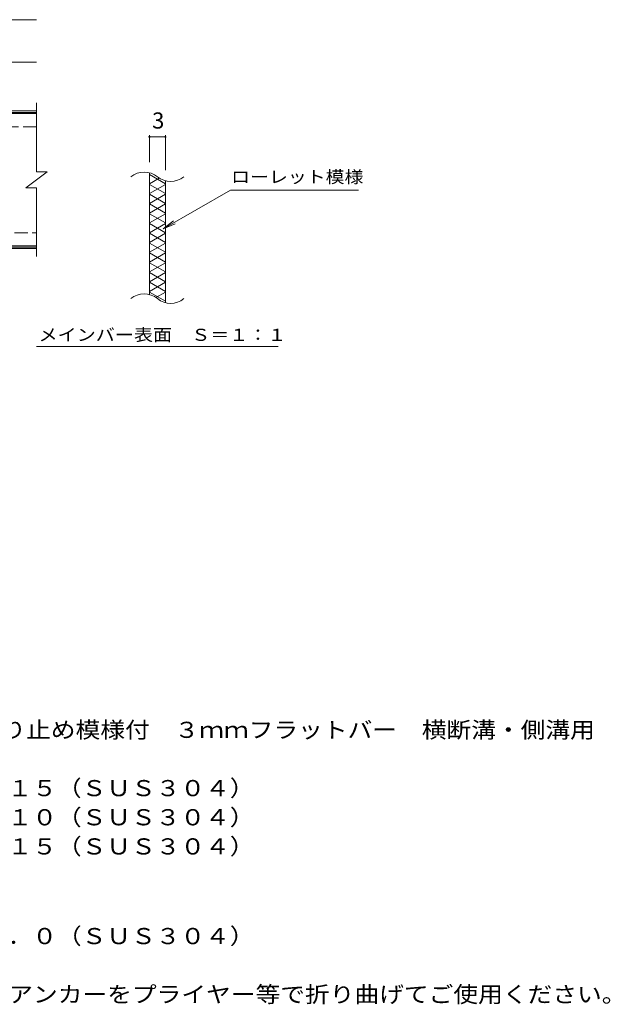
# Model space of a CAD drawing. Units: millimetres. Extents: x -1695 to 1611, y -1374 to 1034.
# Drawn here: x 497 to 1611, y -871 to 987 of the extents above; entities that cross this region are included whole.
import ezdxf

# ---------------------------------------------------------------- set-up
doc = ezdxf.new("R2010")
doc.units = ezdxf.units.MM
doc.header["$LTSCALE"] = 10
doc.linetypes.add('JWW_DASHED3', pattern=[3.386667, 2.54, -0.846667])
for name, color, linetype in [('C-1', 7, 'Continuous'), ('C-2', 7, 'Continuous'), ('C-4', 7, 'Continuous'), ('C-5', 7, 'Continuous'), ('C-9', 7, 'Continuous'), ('D-5', 7, 'Continuous')]:
    doc.layers.add(name, color=color, linetype=linetype)
doc.styles.add('ＭＳ ゴシック', font='txt', dxfattribs={"height": 1})

msp = doc.modelspace()

# ---------------------------------------------------------------- linework, layer by layer
at = {"layer": 'C-1', "color": 2, "linetype": 'Continuous', "lineweight": 9}
for p, q in [((529.1, 815.3), (-765.9, 815.3)), ((529.1, 812.3), (-765.9, 812.3)), ((-765.9, 558.3), (529.1, 558.3)), ((-765.9, 555.3), (529.1, 555.3))]:
    msp.add_line(p, q, dxfattribs=at)
at = {"layer": 'C-1', "color": 2, "linetype": 'JWW_DASHED3', "lineweight": 9}
for p, q in [((529.1, 785.3), (-765.9, 785.3)), ((-765.9, 585.3), (529.1, 585.3))]:
    msp.add_line(p, q, dxfattribs=at)
at = {"layer": 'C-2', "color": 3, "linetype": 'Continuous', "lineweight": 9}
for p, q in [((529.1, 830.3), (529.1, 700.3)), ((379.1, 810.3), (529.1, 810.3)), ((509.1, 670.3), (549.1, 700.3)), ((529.1, 700.3), (549.1, 700.3)), ((742, 468.5), (742, 698.5)), ((509.1, 670.3), (529.1, 670.3)), ((529.1, 670.3), (529.1, 540.3)), ((772, 683.3), (772, 453.3)), ((379.1, 560.3), (529.1, 560.3))]:
    msp.add_line(p, q, dxfattribs=at)
for centre, start, end in [((731.9, 660.1), 50.8263, 129.1737), ((782, 721.7), 230.8263, 309.1737), ((731.9, 430.1), 50.8263, 129.1737), ((782, 491.7), 230.8263, 309.1737)]:
    msp.add_arc(centre, 39.7, start, end, dxfattribs=at)
at = {"layer": 'C-4', "color": 7, "linetype": 'Continuous', "lineweight": 9}
for p, q in [((379.1, 987.3), (529.1, 987.3)), ((379.1, 907.3), (529.1, 907.3)), ((742, 769.2), (742, 718.5)), ((742, 766.2), (772, 766.2)), ((772, 769.2), (772, 703.3))]:
    msp.add_line(p, q, dxfattribs=at)
at = {"layer": 'C-4', "color": 7, "linetype": 'Continuous', "lineweight": 9, "const_width": 2}
for points in [[(743, 766.2, 0.414214), (742, 767.2, 0.414214), (741, 766.2, 0.414214), (742, 765.2, 0.414214)], [(773, 766.2, 0.414214), (772, 767.2, 0.414214), (771, 766.2, 0.414214), (772, 765.2, 0.414214)]]:
    msp.add_lwpolyline(points, format="xyb", close=True, dxfattribs=at)
at = {"layer": 'C-5', "color": 7, "linetype": 'Continuous', "lineweight": 9}
for p, q in [((767.7, 592.5), (894.7, 665.8)), ((894.7, 665.8), (1136.1, 665.8)), ((767.7, 592.5), (787.6, 607.7)), ((767.7, 592.5), (790.8, 602.1)), ((529.1, 370.3), (984.8, 370.3))]:
    msp.add_line(p, q, dxfattribs=at)
at = {"layer": 'C-9', "color": 6, "linetype": 'Continuous', "lineweight": 9}
for p, q in [((742, 695), (772, 677.7)), ((760.4, 688.4), (742, 677.7)), ((742, 676.5), (772, 659.2)), ((772, 676.5), (742, 659.2)), ((742, 658.1), (772, 640.7)), ((772, 658.1), (742, 640.7)), ((742, 639.6), (772, 622.3)), ((772, 639.6), (742, 622.3)), ((742, 621.1), (772, 603.8)), ((772, 621.1), (742, 603.8)), ((742, 602.6), (772, 585.3)), ((772, 602.6), (742, 585.3)), ((742, 584.2), (772, 566.8)), ((772, 584.2), (742, 566.8)), ((772, 565.7), (742, 548.4)), ((742, 565.7), (772, 548.4)), ((742, 547.2), (772, 529.9)), ((772, 547.2), (742, 529.9)), ((742, 528.7), (772, 511.4)), ((772, 528.7), (742, 511.4)), ((742, 510.3), (772, 492.9)), ((772, 510.3), (742, 492.9)), ((742, 491.8), (772, 474.5)), ((772, 491.8), (742, 474.5)), ((742, 473.3), (772, 456)), ((772, 473.3), (754.1, 463))]:
    msp.add_line(p, q, dxfattribs=at)

# ---------------------------------------------------------------- texts
at = {"layer": 'C-4', "color": 2, "linetype": 'Continuous', "lineweight": 211, "style": 'ＭＳ ゴシック'}
msp.add_text('3', height=30.5, dxfattribs=at).set_placement((747, 781.8))
at = {"layer": 'C-5', "color": 7, "linetype": 'Continuous', "lineweight": 9, "style": 'ＭＳ ゴシック'}
for s, width, p in [('ローレット模様', 1.142857, (896.1, 679.2)), ('メインバー表面\u3000Ｓ＝１：１', 1.153846, (532.8, 381.2))]:
    msp.add_text(s, height=22.86, dxfattribs=dict(at, width=width)).set_placement(p)
at = {"layer": 'D-5', "color": 2, "linetype": 'Continuous', "lineweight": 9, "style": 'ＭＳ ゴシック'}
for s, width, p in [('ステンレス製グレーチング\u3000滑り止め模様付\u3000３ｍｍフラットバー\u3000横断溝・側溝用\u3000', 1.121795, (-190.4, -368.1)), ('材質：メインバー\u3000ＦＢ３×１５（ＳＵＳ３０４）', 1.119565, (-130.7, -478.1)), ('\u3000\u3000\u3000クロスバー\u3000ＦＢ３×１０（ＳＵＳ３０４）', 1.119565, (-130.7, -533.1)), ('\u3000\u3000\u3000サイドバー\u3000ＦＢ３×１５（ＳＵＳ３０４）', 1.119565, (-130.7, -588.1)), ('材質：ステンレス鋼板ｔ＝３．０（ＳＵＳ３０４）', 1.119565, (-130.7, -757.3)), ('施工場所の状況に合わせて、アンカーをプライヤー等で折り曲げてご使用ください。', 1.121711, (-130.7, -867.3))]:
    msp.add_text(s, height=30.48, dxfattribs=dict(at, width=width)).set_placement(p)

doc.saveas('drawing.dxf')
